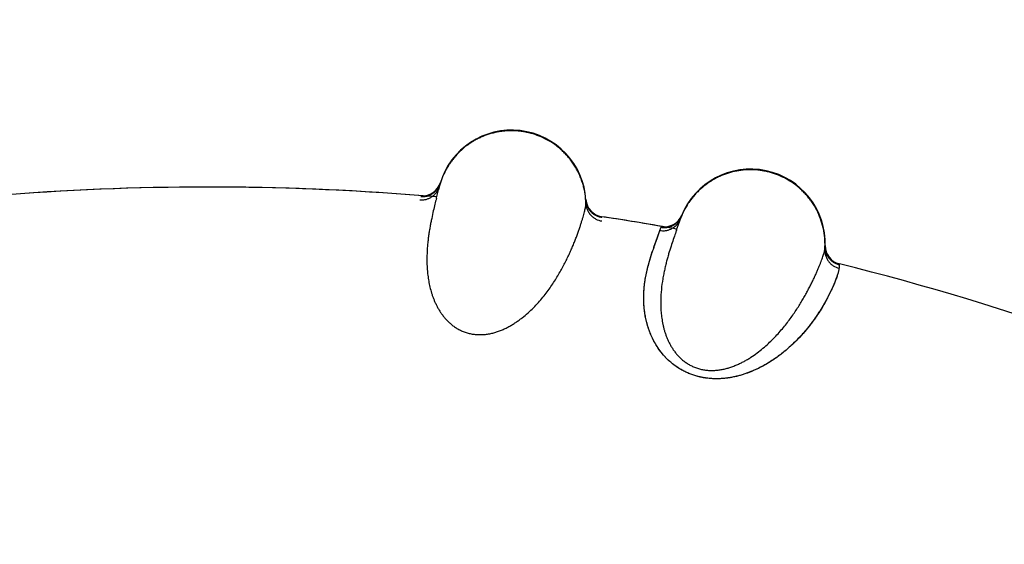
# Model space of a CAD drawing. Units: inches. Extents: x 0.4 to 16.6, y 0.6 to 10.4.
# Drawn here: x 5.6 to 5.7, y 9.7 to 9.8 of the extents above; entities that cross this region are included whole.
import ezdxf

# ---------------------------------------------------------------- set-up
doc = ezdxf.new("R2010")
doc.units = ezdxf.units.IN
doc.header["$LTSCALE"] = 0.935
doc.header["$MEASUREMENT"] = 0
doc.layers.get('0').update_dxf_attribs({"linetype": 'CONTINUOUS'})
doc.layers.add('AXIS', color=7, linetype='CONTINUOUS')
doc.layers.add('SCHEME_DIMS', color=7, linetype='CONTINUOUS')
doc.dimstyles.new('DIMSTYLE_1', dxfattribs={"dimtxt": 0.1, "dimasz": 0.1875, "dimexe": 0.125, "dimexo": 0.0625, "dimgap": 0.1, "dimtad": 0, "dimtih": 1, "dimtoh": 1, "dimdec": 1, "dimlfac": 2, "dimzin": 4, "dimdsep": 46, "dimtxsty": 'STANDARD', "dimblk": '_FILLED', "dimblk1": '_FILLED', "dimblk2": '_FILLED', "dimcen": 0.09, "dimadec": 3, "dimazin": 1, "dimtp": 0.1, "dimtm": 0.1, "dimtfac": 1, "dimtdec": 3, "dimtofl": 0, "dimtmove": 0, "dimatfit": 3, "dimldrblk": '_FILLED', "dimfxl": 1, "dimtolj": 1, "dimtzin": 4, "dimarcsym": 0})

# ---------------------------------------------------------------- blocks, each defined once
blk = doc.blocks.new('_FILLED')
at = {"color": 0, "linetype": 'BYBLOCK'}
blk.add_solid([(0, 0), (-1, 0.1666666667), (-1, -0.1666666667)], dxfattribs=at)
blk = doc.blocks.new('*D3')
at = {"layer": 'SCHEME_DIMS', "color": 7, "linetype": 'CONTINUOUS'}
for p, q in [((5.6430727994, 9.8791678833), (7.5603672485, 9.8791678833)), ((7.4353672485, 9.8791678833), (7.4353672485, 7.633499689)), ((7.4353672485, 5.0878314948), (7.4353672485, 7.183499689)), ((5.8975087419, 5.0878314948), (7.5603672485, 5.0878314948))]:
    blk.add_line(p, q, dxfattribs=at)
at = {"layer": 'SCHEME_DIMS', "color": 7, "linetype": 'CONTINUOUS', "xscale": 0.1875, "yscale": 0.1875, "zscale": 0.1875}
for p, rotation in [((7.4353672485, 9.8791678833), 90), ((7.4353672485, 5.0878314948), 270)]:
    blk.add_blockref('_FILLED', p, dxfattribs=dict(at, rotation=rotation))
at = {"layer": 'SCHEME_DIMS', "color": 7, "linetype": 'CONTINUOUS', "insert": (7.3853672485, 7.533499689), "char_height": 0.1, "width": 0.6, "attachment_point": 2, "line_spacing_factor": 0.9}
blk.add_mtext('243,4\\P[9.58]', dxfattribs=at)

msp = doc.modelspace()

# ---------------------------------------------------------------- linework, layer by layer
at = {"color": 7, "linetype": 'CONTINUOUS'}
for p, q in [((5.6097319944, 9.7381082123), (5.6100397965, 9.7393545408)), ((5.6100959092, 9.739581589), (5.6099996452, 9.7391902394)), ((5.6100397965, 9.7393545408), (5.6101231528, 9.7396884305)), ((5.6101236668, 9.7396907736), (5.6102171945, 9.7400421943)), ((5.6102393468, 9.7401156285), (5.6102467108, 9.7401394537)), ((5.6097114121, 9.7380250974), (5.609663207, 9.737831539)), ((5.6097111789, 9.7380251556), (5.6097462169, 9.7381655353)), ((5.6297782875, 9.7378590596), (5.6297792882, 9.7378441203)), ((5.6297840059, 9.7377675279), (5.6297785986, 9.7373719501)), ((5.6424383476, 9.7352278243), (5.6423064358, 9.7348469841)), ((5.6423615514, 9.7350068892), (5.642475311, 9.7353316848)), ((5.6425660401, 9.735579767), (5.6426015387, 9.7356752778)), ((5.6426303606, 9.7357463578), (5.6426398884, 9.7357694051)), ((5.63936125, 9.7327853654), (5.6396901258, 9.7337189384)), ((5.6393726896, 9.7328170369), (5.6396901259, 9.733718939)), ((5.6396901258, 9.7337189386), (5.639851412, 9.7341486795)), ((5.6398514164, 9.7341486787), (5.6398979049, 9.7342609116)), ((5.641912101, 9.7337133485), (5.6418462727, 9.7335250582)), ((5.6419118739, 9.733713428), (5.6419597412, 9.7338501177)), ((5.6419402519, 9.733794214), (5.6423615514, 9.7350068892)), ((5.6388901317, 9.7314540015), (5.63936125, 9.7327853654)), ((5.6389000783, 9.7314813198), (5.6393726896, 9.7328170369)), ((5.6618640983, 9.7315077197), (5.6618338029, 9.7312144761)), ((5.6618756262, 9.7316078742), (5.6618640983, 9.7315077197)), ((5.6618783632, 9.7316995377), (5.6618779825, 9.7316845335)), ((5.6381977183, 9.7292684906), (5.6386781875, 9.7308305609)), ((5.6382047372, 9.7292939525), (5.6386757032, 9.7308254679)), ((5.6377652104, 9.727375456), (5.6381219064, 9.7290061583)), ((5.6377680538, 9.7273735715), (5.6381208369, 9.7289822705)), ((5.6637745007, 9.7291002772), (5.6637322487, 9.7286454921))]:
    msp.add_line(p, q, dxfattribs=at)
for centre, radius, start, end in [((5.5791032301, 9.3870440932), 0.4921259843, 0, 180), ((5.5791032301, 9.3870440932), 0.4527559055, 34.090433276, 145.9095666364), ((5.5791032301, 9.3870440932), 0.4429133858, 26.414788826, 153.5852139602), ((5.6198008796, 9.7371868517), 0.01, 3.3321190895, 163.4082199631), ((5.6518814553, 9.7319492685), 0.01, 358.046791493, 158.1228923667), ((5.5791032301, 9.3870440932), 0.3525, 85.1210153618, 94.3912332697), ((5.6078581686, 9.7408776042), 0.0025, 265.3539618893, 342.8268581939), ((5.6078774655, 9.7407213663), 0.002433587, 323.9407292148, 325.9257934974), ((5.607834733, 9.7407497084), 0.0024848621, 325.9365253485, 334.5991908026), ((5.6077289769, 9.7402914987), 0.0024689344, 336.5799082799, 345.1285143292), ((5.6078070837, 9.7407641895), 0.0025160504, 334.5713847504, 335.2789333021), ((5.6078216814, 9.7407577729), 0.0025001071, 335.2726027154, 343.368262093), ((5.6258307166, 9.7356390985), 0.016221202, 165.6558086329, 165.9336404333), ((5.6195485652, 9.7371598928), 0.0097584667, 164.9898373476, 165.168508175), ((5.5791032301, 9.3870440932), 0.3525, 85.1200258405, 85.1210153618), ((5.6322717326, 9.7380399767), 0.0025, 184.1499424, 261.3863771192), ((5.5791032301, 9.3870440932), 0.3525, 79.7338403635, 81.3863771295), ((5.640329497, 9.7367244388), 0.0024999996, 260.0686256461, 337.304176182), ((5.6402943802, 9.7365992452), 0.0024848616, 320.6511846862, 329.3138697847), ((5.6401468652, 9.7361527256), 0.002468934, 331.2945697377, 339.8431911753), ((5.6402681823, 9.7366162116), 0.00251605, 329.286063562, 329.9937041217), ((5.6577454156, 9.7298518546), 0.0162236674, 160.3705903275, 160.6483004719), ((5.6402821272, 9.7366084775), 0.0025001064, 329.9873735186, 338.0829413448), ((5.6516277314, 9.7319456664), 0.0097584671, 159.7044897726, 159.8831838128), ((5.6620311336, 9.728313015), 0.0207772845, 159.5282790718, 160.2501043896), ((5.6403343203, 9.7365670872), 0.0024335865, 318.6553879635, 320.6404527177), ((5.6903251283, 9.7135218627), 0.0544708901, 160.7489814634, 161.4781054413), ((5.6778048, 9.7178768674), 0.0412151669, 160.7663745001, 161.6817810902), ((5.6643778724, 9.7316500063), 0.0025, 178.8647858316, 256.10104958), ((5.660675525, 9.7230764172), 0.0233150822, 164.8281925948, 165.3267611105), ((5.6509187602, 9.7254509669), 0.013281523, 163.7357910454, 164.4737700955), ((5.6505370586, 9.7255616355), 0.0128841023, 163.2792324194, 163.7328452421), ((5.6618121787, 9.7227695509), 0.0244924296, 164.5507686635, 164.8312523925), ((5.5791032301, 9.3870440932), 0.3525, 64.5635208882, 76.1010495903)]:
    msp.add_arc(centre, radius, start, end, dxfattribs=at)
for points, knots in [([(5.624782321, 9.7457593852), (5.6244528712, 9.7459496263), (5.6237699105, 9.7462925951), (5.6226934949, 9.746687716), (5.6217633573, 9.7469139731), (5.6210077527, 9.7470296605), (5.6202475781, 9.7471014426), (5.6194827159, 9.7471076757), (5.6187219616, 9.7470485202), (5.6179657738, 9.7469459595), (5.6170333113, 9.7467360378), (5.6161306991, 9.7464212486), (5.61543369, 9.7461094391), (5.6149249613, 9.7458461206), (5.6144322365, 9.7455540587), (5.6137990532, 9.745127484), (5.6130547773, 9.7445270972), (5.6123835805, 9.7438455602), (5.6118960908, 9.7432567448), (5.6115563358, 9.7427940778), (5.6112436879, 9.7423123848), (5.6108643448, 9.741647937), (5.6104623595, 9.7407804775), (5.6102216184, 9.7400548123), (5.6101230584, 9.7396872416)], [0, 0, 0, 0, 0.0623039344, 0.1248329158, 0.1874191781, 0.2187003472, 0.2499595641, 0.312412612, 0.3436421551, 0.3748717348, 0.4373262017, 0.4998100292, 0.5310672573, 0.5623216564, 0.5935714447, 0.6248186207, 0.6872980494, 0.7498151015, 0.7811108553, 0.8124305149, 0.8437679097, 0.8751056814, 0.9376759617, 1, 1, 1, 1]), ([(5.6297785964, 9.73737195), (5.6297670211, 9.7377955482), (5.6297083098, 9.7384314664), (5.6295506381, 9.7392661538), (5.6293928126, 9.7398848534), (5.6291961335, 9.7404922918), (5.6288828251, 9.741282844), (5.6283973034, 9.7422305484), (5.6277952283, 9.7431088992), (5.627249155, 9.7437609555), (5.6268085689, 9.7442232741), (5.6263395908, 9.7446567885), (5.6256806281, 9.7451930081), (5.6251493397, 9.7455475023), (5.624782321, 9.7457593851)], [0, 0, 0, 0, 0.1247011033, 0.1872589267, 0.2498639564, 0.3124647373, 0.3750196484, 0.4999621452, 0.6249155628, 0.6874848981, 0.7501013367, 0.8127203793, 0.8752893134, 1, 1, 1, 1]), ([(5.6576313812, 9.7400264859), (5.6573208564, 9.7402462656), (5.6566723924, 9.7406506874), (5.6556369504, 9.741143283), (5.6547316095, 9.7414542583), (5.6539898743, 9.7416390568), (5.6532395441, 9.7417805577), (5.6524785082, 9.7418572201), (5.6517155394, 9.7418683935), (5.6509531195, 9.7418359257), (5.6500052846, 9.741712791), (5.6490775131, 9.741482485), (5.6483547452, 9.7412362069), (5.6478239237, 9.7410208699), (5.6473063905, 9.7407754375), (5.6466366051, 9.7404090028), (5.6458401888, 9.7398797284), (5.6451090655, 9.7392629171), (5.6445694094, 9.7387215108), (5.64418848, 9.7382921078), (5.6438327899, 9.7378412628), (5.6433938535, 9.7372145837), (5.6429136707, 9.7363878418), (5.6426071079, 9.7356874382), (5.6424751078, 9.7353305093)], [0, 0, 0, 0, 0.0623039343, 0.1248329156, 0.1874191778, 0.2187003469, 0.2499595637, 0.3124126116, 0.3436421547, 0.3748717343, 0.4373262011, 0.4998100284, 0.5310672565, 0.5623216556, 0.5935714438, 0.6248186198, 0.6872980484, 0.7498151003, 0.7811108539, 0.8124305134, 0.8437679082, 0.8751056799, 0.9376759607, 1, 1, 1, 1]), ([(5.6074983692, 9.7378259867), (5.6076194536, 9.7378158431), (5.607804541, 9.7378139736), (5.6080515694, 9.7378383507), (5.6082402886, 9.7378714376), (5.6084286613, 9.7379199599), (5.6086149152, 9.7379840102), (5.608797278, 9.73806304), (5.608973853, 9.7381566273), (5.6091427504, 9.7382643151), (5.6093019908, 9.7383856247), (5.6094504281, 9.7385188886), (5.6095869955, 9.7386624797), (5.6097106677, 9.7388147903), (5.6098555689, 9.739025598), (5.6099445594, 9.7391948195), (5.6099945089, 9.7393101721)], [0, 0, 0, 0, 0.1176168972, 0.1783469524, 0.2401322036, 0.3028798426, 0.3664446921, 0.430587074, 0.4950712631, 0.5596861911, 0.6242595779, 0.6886236904, 0.7525747816, 0.8158852116, 0.8783233085, 1, 1, 1, 1]), ([(5.6076193674, 9.7382686969), (5.6077186292, 9.7382605654), (5.6079217828, 9.7382562825), (5.6081764841, 9.7382815749), (5.6083817563, 9.7383215409), (5.6085889015, 9.7383760604), (5.6088435233, 9.7384703778), (5.6090854669, 9.738597053), (5.6092685171, 9.7387175037), (5.6094427597, 9.7388499433), (5.609642307, 9.7390350801), (5.6097814912, 9.7392019584), (5.609844798, 9.7392889038)], [0, 0, 0, 0, 0.1168536384, 0.2377648937, 0.2995307011, 0.3620700745, 0.4889260366, 0.6171936598, 0.6815385483, 0.7458492725, 0.8738106375, 1, 1, 1, 1]), ([(5.6101152111, 9.7396578397), (5.6101158188, 9.7396602161), (5.6101182258, 9.7396696192), (5.6101206402, 9.7396790204), (5.6101224487, 9.7396860447)], [0, 0, 0, 0, 0.2527055868, 1, 1, 1, 1]), ([(5.6618338005, 9.7312144767), (5.6618612945, 9.7316373402), (5.6618614107, 9.7322759629), (5.6617812972, 9.7331216255), (5.6616811346, 9.7337522328), (5.6615412463, 9.7343752057), (5.6613020921, 9.7351912573), (5.6609059331, 9.7361796565), (5.6603873276, 9.7371097334), (5.6599036406, 9.7378093192), (5.6595075144, 9.738310257), (5.6590804637, 9.7387851284), (5.6584736969, 9.7393797689), (5.6579773218, 9.7397816959), (5.6576313812, 9.7400264859)], [0, 0, 0, 0, 0.1247011032, 0.1872589266, 0.2498639562, 0.3124647371, 0.3750196482, 0.499962145, 0.6249155626, 0.687484898, 0.7501013366, 0.8127203792, 0.8752893134, 1, 1, 1, 1]), ([(5.6096630356, 9.7378322708), (5.6095966405, 9.7375651762), (5.609455354, 9.7369914391), (5.6092377174, 9.736073642), (5.6090560068, 9.7352363617), (5.608913763, 9.7345126749), (5.6088092154, 9.7339328014), (5.6087119388, 9.7333286627), (5.608624528, 9.7327007669), (5.6085497425, 9.7320496542), (5.6084692089, 9.7311373426), (5.6084183482, 9.7299407408), (5.6084566374, 9.7287095871), (5.6085571929, 9.7276912785), (5.608674701, 9.7269058374), (5.6088390442, 9.7261094621), (5.6090217042, 9.7254430528), (5.6091993366, 9.7249071782), (5.6093509407, 9.7245012474), (5.6095211154, 9.7240960621), (5.6097109628, 9.7236934588), (5.6099216589, 9.7232951246), (5.610154914, 9.7229021321), (5.6104137461, 9.7225155501), (5.6107002657, 9.722136997), (5.6110154686, 9.7217697571), (5.6113600427, 9.7214182999), (5.6117359814, 9.7210869772), (5.6121456522, 9.7207799266), (5.6125887014, 9.7205016677), (5.6129822443, 9.7202991968), (5.6133110037, 9.7201577888), (5.6135655793, 9.7200622474), (5.613827152, 9.7199780216), (5.614094398, 9.7199054505), (5.6143653838, 9.7198451926), (5.6147299434, 9.7197819745), (5.6151925407, 9.7197348626), (5.6157527109, 9.7197287866), (5.6163120363, 9.7197695002), (5.6168638377, 9.7198552319), (5.6174032275, 9.7199807164), (5.6179280336, 9.7201405597), (5.6182688817, 9.7202678155), (5.6184360628, 9.7203358289)], [0, 0, 0, 0, 0.0332221078, 0.071324302, 0.1138562019, 0.1366320871, 0.1603489819, 0.1849775363, 0.2104918025, 0.2368665889, 0.2640810003, 0.3210337186, 0.3813330721, 0.4125798153, 0.4445091334, 0.4771539554, 0.5106805522, 0.5278479456, 0.5452878025, 0.5629725802, 0.5808811584, 0.5990002974, 0.6173472061, 0.636021248, 0.6551285023, 0.6746213411, 0.6944007231, 0.7144933509, 0.7350508504, 0.7561317077, 0.7775752905, 0.7883963724, 0.7993180329, 0.8103850502, 0.8215550774, 0.8327337145, 0.8438818204, 0.8662040169, 0.8887747898, 0.9114210382, 0.9338211332, 0.9561126943, 0.9782135358, 1, 1, 1, 1]), ([(5.6319057957, 9.7354455092), (5.6317661899, 9.7354665793), (5.6315586238, 9.7355167421), (5.6312935608, 9.7356172403), (5.631101024, 9.7357092756), (5.6309169589, 9.7358171678), (5.6306853183, 9.735981298), (5.6304237158, 9.7362226755), (5.630206763, 9.7365048818), (5.6300642611, 9.7367504288), (5.6299433049, 9.7370075965), (5.62983356, 9.7373458682), (5.6297921693, 9.7376273203), (5.6297839735, 9.737768088)], [0, 0, 0, 0, 0.1245772114, 0.187223012, 0.2499406174, 0.3126370964, 0.3752461329, 0.500172026, 0.6250955558, 0.6877079075, 0.7503985097, 0.8755823032, 1, 1, 1, 1]), ([(5.6184360626, 9.7203358288), (5.6186092993, 9.7204063057), (5.6189492925, 9.7205567029), (5.6194425688, 9.7208086454), (5.6199161326, 9.721081586), (5.6203708837, 9.7213717321), (5.6208075059, 9.7216763228), (5.621362224, 9.7220962568), (5.622013256, 9.7226465364), (5.6227364662, 9.7233385396), (5.6234000704, 9.7240471679), (5.6240101578, 9.7247628633), (5.6245705206, 9.7254812321), (5.6250863762, 9.7261991244), (5.6255621436, 9.7269139086), (5.6260014346, 9.7276220079), (5.6264064152, 9.7283193891), (5.6267784102, 9.7290022449), (5.6271192826, 9.7296677979), (5.6274317122, 9.7303144867), (5.6277183801, 9.7309412757), (5.6279809644, 9.7315471761), (5.6282211573, 9.7321309931), (5.6284405862, 9.7326916356), (5.6286408827, 9.7332278584), (5.62882293, 9.7337383809), (5.6289874842, 9.7342216745), (5.6291352598, 9.7346761809), (5.629267155, 9.7351005358), (5.6293836017, 9.7354939336), (5.6294848351, 9.7358560108), (5.6295711813, 9.7361865334), (5.6296430393, 9.736485258), (5.6297005323, 9.7367520299), (5.6297430453, 9.7369869071), (5.6297700609, 9.7371898993), (5.6297781669, 9.737315026), (5.6297785961, 9.7373720522)], [0, 0, 0, 0, 0.0264809842, 0.0526042256, 0.0783917019, 0.1038432494, 0.1289597818, 0.1537496539, 0.2023339159, 0.2495584532, 0.2953995416, 0.3397369083, 0.3826729227, 0.4243629429, 0.4648761169, 0.5042264549, 0.542332345, 0.5790464176, 0.6143161059, 0.6481991572, 0.6807298943, 0.7118988697, 0.7416936166, 0.7701112288, 0.7971407821, 0.822738923, 0.8468524047, 0.8694264274, 0.8904072085, 0.9097710003, 0.9275152249, 0.9436380394, 0.9581381431, 0.9710153054, 0.9822734466, 0.9919253426, 1, 1, 1, 1]), ([(5.6297785961, 9.7373720522), (5.6297823811, 9.7372358811), (5.6298136873, 9.7369574675), (5.6299114154, 9.736617366), (5.6300283213, 9.7363515704), (5.6301717907, 9.7360907214), (5.6303952382, 9.7357877492), (5.6306711365, 9.7355313068), (5.6309146798, 9.7353585067), (5.6312840712, 9.7351422966), (5.6316289391, 9.7350300624), (5.6319056161, 9.7349887647)], [0, 0, 0, 0, 0.1180353517, 0.241506402, 0.3049956917, 0.3693211246, 0.4991864837, 0.629248826, 0.6938080795, 0.7576086936, 1, 1, 1, 1]), ([(5.6424645839, 9.7353019521), (5.6424654069, 9.7353042591), (5.6424686652, 9.7353133877), (5.6424719308, 9.7353225138), (5.6424743752, 9.7353293322)], [0, 0, 0, 0, 0.2527017057, 1, 1, 1, 1]), ([(5.6396901259, 9.733718939), (5.6398097611, 9.7336976847), (5.6399938893, 9.7336787738), (5.6402421129, 9.7336802921), (5.6404330775, 9.7336958543), (5.6406251189, 9.7337268183), (5.6408164809, 9.7337734393), (5.6410053481, 9.7338353347), (5.6411897932, 9.7339122587), (5.6413678921, 9.7340039305), (5.64153763, 9.7341100558), (5.6416977118, 9.7342290796), (5.6418469255, 9.7343594802), (5.6419841021, 9.734499751), (5.6421478059, 9.7346963147), (5.642252006, 9.7348566192), (5.6423123688, 9.7349668802)], [0, 0, 0, 0, 0.1176168978, 0.178346953, 0.2401322041, 0.3028798429, 0.366444692, 0.4305870735, 0.4950712623, 0.55968619, 0.6242595763, 0.6886236884, 0.7525747795, 0.8158852096, 0.8783233071, 1, 1, 1, 1]), ([(5.6398513899, 9.7341486211), (5.6399494806, 9.7341313807), (5.6401513758, 9.7341084023), (5.6404073241, 9.7341101251), (5.640615405, 9.7341310124), (5.6408266915, 9.7341662187), (5.6410889188, 9.7342366804), (5.6413415025, 9.7343405302), (5.6415348699, 9.7344436069), (5.6417205713, 9.7345594329), (5.6419363242, 9.7347254011), (5.6420902887, 9.7348787488), (5.6421613354, 9.734959493)], [0, 0, 0, 0, 0.1168536381, 0.2377648926, 0.2995306992, 0.3620700717, 0.4889260321, 0.6171936543, 0.6815385427, 0.7458492669, 0.8738106333, 1, 1, 1, 1]), ([(5.6418461694, 9.733525803), (5.6417554531, 9.7332659602), (5.6415619174, 9.7327076772), (5.6412606627, 9.7318138302), (5.641002598, 9.7309968483), (5.6407942961, 9.7302893413), (5.6406367777, 9.7297215638), (5.6404842639, 9.7291289546), (5.6403393855, 9.7285117803), (5.64020494, 9.7278703248), (5.6400407102, 9.7269693102), (5.6398798398, 9.7257824807), (5.6398045573, 9.724553034), (5.6398108828, 9.7235297919), (5.6398555396, 9.7227368658), (5.6399458252, 9.7219287376), (5.6400663218, 9.7212483355), (5.6401938363, 9.7206983764), (5.6403074032, 9.7202802061), (5.6404395304, 9.7198610676), (5.6405914845, 9.7194426878), (5.6407645918, 9.7190266386), (5.6409606543, 9.7186138302), (5.6411827755, 9.7182050491), (5.6414332061, 9.7178017122), (5.6417132403, 9.7174069983), (5.6420239746, 9.7170252945), (5.6423677949, 9.7166607506), (5.6427474397, 9.7163172683), (5.6431629732, 9.7159993802), (5.6435361923, 9.7157615183), (5.6438505281, 9.7155904274), (5.6440952206, 9.7154718417), (5.6443479226, 9.7153638791), (5.6446073475, 9.7152669991), (5.6448716306, 9.7151820354), (5.645228817, 9.7150855042), (5.645685108, 9.7149959799), (5.6462423371, 9.7149383288), (5.646803035, 9.7149273468), (5.6473603877, 9.7149618844), (5.6479090435, 9.715037149), (5.6484463427, 9.7151479699), (5.648797464, 9.7152432872), (5.6489701995, 9.7152956114)], [0, 0, 0, 0, 0.0332220804, 0.0713242608, 0.1138561498, 0.136632026, 0.1603489092, 0.1849774525, 0.2104917113, 0.2368664961, 0.2640809121, 0.3210336355, 0.3813329966, 0.4125797354, 0.44450905, 0.4771538737, 0.5106804753, 0.5278478714, 0.5452877315, 0.5629725126, 0.5808810941, 0.5990002359, 0.6173471467, 0.6360211915, 0.6551284518, 0.6746212961, 0.6944006764, 0.7144932966, 0.7350507926, 0.7561316558, 0.7775752487, 0.7883963353, 0.7993179976, 0.8103850122, 0.8215550357, 0.8327336728, 0.8438817834, 0.8662039934, 0.888774772, 0.9114210202, 0.9338211179, 0.9561126825, 0.9782135288, 1, 1, 1, 1]), ([(5.6489701993, 9.7152956114), (5.6491491915, 9.7153498309), (5.6495015931, 9.71546827), (5.6500159801, 9.715673703), (5.6505126726, 9.7159018606), (5.6509922172, 9.7161488835), (5.6514550406, 9.7164119596), (5.6520460826, 9.7167790099), (5.6527450358, 9.7172669797), (5.6535289155, 9.7178894217), (5.6542549739, 9.718533909), (5.6549283941, 9.7191903629), (5.6555525476, 9.7198540592), (5.6561323391, 9.7205213809), (5.6566719265, 9.7211893004), (5.6571745767, 9.7218539235), (5.6576420752, 9.7225110345), (5.6580753901, 9.7231567206), (5.6584761208, 9.7237880443), (5.6588467921, 9.724403204), (5.6591899784, 9.7250009214), (5.6595072593, 9.7255800576), (5.6598002098, 9.7261392668), (5.6600703497, 9.7266773129), (5.6603191891, 9.7271928054), (5.6605474893, 9.727684388), (5.6607558626, 9.7281504688), (5.6609448768, 9.7285894303), (5.6611153009, 9.7289998313), (5.6612674907, 9.72938083), (5.6614016467, 9.7297320425), (5.6615180722, 9.7300532058), (5.6616171418, 9.7303440411), (5.6616989642, 9.7306043827), (5.6617629323, 9.7308343453), (5.6618085316, 9.7310339859), (5.6618281292, 9.731157834), (5.6618338094, 9.7312145783)], [0, 0, 0, 0, 0.0264809887, 0.0526042356, 0.0783917166, 0.1038432658, 0.1289597965, 0.1537496653, 0.2023339217, 0.2495584585, 0.2953995455, 0.3397369158, 0.3826729356, 0.4243629577, 0.46487613, 0.504226464, 0.5423323497, 0.5790464197, 0.6143161081, 0.6481991604, 0.680729898, 0.7118988747, 0.7416936248, 0.7701112399, 0.7971407935, 0.8227389328, 0.8468524118, 0.8694264315, 0.8904072102, 0.9097710002, 0.927515223, 0.9436380355, 0.958138137, 0.9710152972, 0.9822734377, 0.991925336, 1, 1, 1, 1]), ([(5.6618338094, 9.7312145783), (5.6618250349, 9.7310786374), (5.6618305618, 9.7307985239), (5.6618965459, 9.730450866), (5.6619884709, 9.7301754317), (5.6621073021, 9.7299024759), (5.6623018912, 9.7295802089), (5.6625529941, 9.7292994422), (5.6627795844, 9.7291049427), (5.6631274889, 9.7288556251), (5.663460552, 9.7287121003), (5.6637322484, 9.7286454918)], [0, 0, 0, 0, 0.1180353412, 0.2415063901, 0.3049956822, 0.3693211188, 0.4991864881, 0.6292488397, 0.6938080961, 0.7576087113, 1, 1, 1, 1]), ([(5.6637745006, 9.7291002778), (5.6636374293, 9.7291341182), (5.6634353665, 9.7292031879), (5.6631806879, 9.7293276753), (5.6629974476, 9.729437055), (5.6628241037, 9.7295614437), (5.6626085668, 9.7297462138), (5.6623703113, 9.7300106627), (5.6621802765, 9.7303116539), (5.6620609991, 9.7305692836), (5.6619642463, 9.7308364999), (5.6618861281, 9.7311834426), (5.6618708395, 9.7314675108), (5.6618756454, 9.7316084349)], [0, 0, 0, 0, 0.1245772113, 0.1872230118, 0.249940617, 0.312637096, 0.3752461327, 0.500172026, 0.6250955555, 0.6877079072, 0.7503985095, 0.8755823032, 1, 1, 1, 1]), ([(5.6637322484, 9.7286454918), (5.6637274977, 9.7285928412), (5.6637128283, 9.7284819876), (5.6636790679, 9.7283084775), (5.6636327978, 9.7281189437), (5.6635744239, 9.7279133416), (5.6635043369, 9.7276916178), (5.6633917146, 9.7273622935), (5.6632596166, 9.7270127193), (5.6631091702, 9.7266427327), (5.6629803944, 9.7263401028), (5.6628391552, 9.7260213762), (5.6626281928, 9.7255635885), (5.6623296958, 9.7249542664), (5.6619209374, 9.7241842766), (5.6614469453, 9.7233617401), (5.6609987194, 9.7226508076), (5.6605995592, 9.7220601289), (5.6602719393, 9.7215979135), (5.6599197432, 9.7211256474), (5.6594050321, 9.7204711048), (5.658690617, 9.7196352321), (5.657727421, 9.7186325865), (5.6568249537, 9.7178122558), (5.6561331261, 9.7172515088), (5.6557092924, 9.7169284569), (5.6552616371, 9.7166014864), (5.6546718273, 9.7161998073), (5.6539202145, 9.715739435), (5.6531156515, 9.7153022285), (5.6524050555, 9.7149678371), (5.6518079546, 9.7147205974), (5.6513407878, 9.7145448841), (5.6508582057, 9.7143824463), (5.6503597504, 9.7142355512), (5.6498450645, 9.7141063868), (5.6493137884, 9.7139971802), (5.6487660972, 9.7139102071), (5.648203489, 9.7138478961), (5.6476286568, 9.7138132563), (5.6470436541, 9.7138094996), (5.6464511594, 9.7138400377), (5.6458568145, 9.7139056329), (5.6452668591, 9.7140075941), (5.6446855422, 9.714146785), (5.6441156492, 9.7143232041), (5.6435630548, 9.7145335801), (5.6430340102, 9.714775788), (5.6425325159, 9.7150462502), (5.6420593236, 9.7153404114), (5.6416167381, 9.7156535494), (5.6412061096, 9.7159821113), (5.6408262733, 9.7163234327), (5.6404748554, 9.7166752911), (5.6400487349, 9.7171476025), (5.6395796083, 9.7177488752), (5.6391041304, 9.7184884216), (5.6387100337, 9.7192264192), (5.63843803, 9.7198429945), (5.638252986, 9.7203295604), (5.6380916404, 9.7207996083), (5.6379236111, 9.7213776306), (5.6377687687, 9.722061904), (5.6376553577, 9.7227289701), (5.6375788842, 9.7233786676), (5.6375353427, 9.7240100183), (5.6375208035, 9.7246218259), (5.6375317105, 9.7252129021), (5.6375644257, 9.725782677), (5.6376160325, 9.7263313806), (5.6376837302, 9.7268597166), (5.6377386219, 9.727204504), (5.6377680538, 9.7273735715)], [0, 0, 0, 0, 0.0037200558, 0.0078609398, 0.0124337164, 0.0174449682, 0.0228982531, 0.0287953785, 0.0419353807, 0.0491877841, 0.0569006933, 0.0650781084, 0.0737190865, 0.0923699274, 0.1128157517, 0.1350533918, 0.1591592337, 0.1719379938, 0.1852167533, 0.199023389, 0.2133905033, 0.2438065559, 0.2763571606, 0.3111681091, 0.3295456861, 0.3390093135, 0.3486665169, 0.3685528744, 0.3892058152, 0.4106646636, 0.4329579594, 0.4444323546, 0.4561353129, 0.4680738593, 0.4802557148, 0.4926933329, 0.5054042346, 0.5184105818, 0.5317032118, 0.5452211702, 0.5589165831, 0.5728487858, 0.5869464336, 0.6009693524, 0.6149516285, 0.6289801448, 0.6429211426, 0.65653131, 0.669895146, 0.6829891175, 0.6957156541, 0.7080242952, 0.7199752517, 0.7316323709, 0.7430018609, 0.7647243026, 0.7852111091, 0.8047975646, 0.8235394453, 0.8325897821, 0.8414238459, 0.8585054888, 0.8749184391, 0.8907673219, 0.9060983825, 0.9209339262, 0.9352845717, 0.9491494902, 0.9625233904, 0.9754360114, 0.9879238688, 1, 1, 1, 1]), ([(5.663732249, 9.7286454919), (5.6637253418, 9.7285930613), (5.6637076294, 9.728482386), (5.6636720452, 9.7283084371), (5.6636256467, 9.7281174697), (5.663545486, 9.7278279892), (5.6634147533, 9.7274246456), (5.6632158434, 9.7268935667), (5.6629667309, 9.726298351), (5.6627225864, 9.7257649184), (5.6625011219, 9.7253072076), (5.6623169548, 9.7249399584), (5.662117902, 9.7245581377), (5.6618248867, 9.7240185297), (5.6614145843, 9.7233103773), (5.660856117, 9.7224281559), (5.6603284473, 9.7216714296), (5.6598590393, 9.7210477573), (5.6594747139, 9.7205632091), (5.6590629763, 9.7200717947), (5.6584644181, 9.7193977027), (5.6578124748, 9.7187285724), (5.6571052161, 9.7180696276), (5.6565281905, 9.7175696186), (5.6559110812, 9.7170756102), (5.6552512317, 9.7165909452), (5.654546404, 9.7161188833), (5.6537929619, 9.7156654854), (5.6531279624, 9.7153122846), (5.6525693676, 9.7150456225), (5.651981185, 9.7147858828), (5.6512091158, 9.7144875261), (5.6502308146, 9.7141892372), (5.6493728479, 9.7140028896), (5.6486579166, 9.7138967546), (5.6479132537, 9.7138214834), (5.6469595379, 9.7137961605), (5.6459989037, 9.7138778408), (5.6452334928, 9.7140173563), (5.6446644874, 9.7141576289), (5.6441072603, 9.7143311793), (5.6435668037, 9.7145359585), (5.6431322755, 9.7147319244), (5.64279749, 9.7149029335), (5.6424756008, 9.7150808207), (5.6420906135, 9.7153180428), (5.6416543806, 9.7156248799), (5.641246357, 9.7159487029), (5.6408664145, 9.7162859532), (5.6405142601, 9.7166332132), (5.6400866776, 9.7170994304), (5.6396144622, 9.7176962856), (5.6392095774, 9.7183176758), (5.6389284113, 9.7188148041), (5.638678548, 9.7192991196), (5.6384087222, 9.719900914), (5.6381450269, 9.7206209613), (5.637970355, 9.7212154268), (5.6378554872, 9.7216825074), (5.6377574095, 9.7221352012), (5.6376605854, 9.7226905625), (5.6375815927, 9.7233446542), (5.6375366423, 9.7239794862), (5.6375214112, 9.7245944875), (5.637531991, 9.7251894133), (5.6375648993, 9.7257642692), (5.6376165533, 9.7263192068), (5.6376834289, 9.726854382), (5.6377366305, 9.7272039808), (5.6377652104, 9.727375456)], [0, 0, 0, 0, 0.003721474, 0.0078838253, 0.0124915696, 0.0175482383, 0.0290185991, 0.0423146052, 0.0574458261, 0.074415543, 0.0835907913, 0.0932268181, 0.1033256841, 0.1138905659, 0.136435092, 0.1609047949, 0.1873467364, 0.2013282986, 0.2158305414, 0.2308634695, 0.2464373451, 0.2792621786, 0.2965534234, 0.3144516293, 0.3329788637, 0.3521658024, 0.3720487166, 0.392654363, 0.4140200381, 0.425006627, 0.4362070842, 0.4592619868, 0.4832062654, 0.5081110872, 0.5209621228, 0.534052292, 0.5607641225, 0.5879754869, 0.6017188246, 0.6154821163, 0.6291899001, 0.6427646282, 0.656128937, 0.6627096682, 0.6692152417, 0.6820055698, 0.6945094551, 0.70672534, 0.7186427284, 0.7302430394, 0.7415131535, 0.7631442844, 0.7837124314, 0.7936353851, 0.80332651, 0.8220547645, 0.8400021121, 0.8572481272, 0.8656261054, 0.8738467493, 0.8898401232, 0.9052762247, 0.9201907237, 0.934608643, 0.9485537858, 0.9620511733, 0.9751185998, 0.9877666467, 1, 1, 1, 1])]:
    msp.add_open_spline(points, degree=3, knots=knots, dxfattribs=at)
for points in [[(5.6101224487, 9.7396860447), (5.6101228547, 9.739687621), (5.6101232608, 9.7396891973), (5.6101236668, 9.7396907736)], [(5.6424743752, 9.7353293322), (5.6424749298, 9.7353308785), (5.6424754844, 9.7353324248), (5.642476039, 9.7353339712)], [(5.6637762224, 9.7291664296), (5.6637756484, 9.7291443789), (5.6637750745, 9.7291223282), (5.6637745006, 9.7291002774)], [(5.663777347, 9.7292232044), (5.6637769721, 9.7292042794), (5.6637765972, 9.7291853545), (5.6637762224, 9.7291664296)]]:
    msp.add_open_spline(points, degree=3, dxfattribs=at)
at = {"layer": 'AXIS', "color": 7, "linetype": 'CONTINUOUS'}
for start, end in [(85.0140487231, 94.3912034312), (80.0686383857, 81.386348797), (64.5635275282, 76.1010210684)]:
    msp.add_arc((5.5791032301, 9.3870440932), 0.3525, start, end, dxfattribs=at)

# ---------------------------------------------------------------- dimensions: what is measured, and where the dimension line sits
at = {"layer": 'SCHEME_DIMS', "color": 7, "linetype": 'CONTINUOUS'}
dim = msp.add_linear_dim(base=(7.4353672485, 9.8791678833), p1=(5.8350087419, 5.0878314948), p2=(5.5805727994, 9.8791678833), angle=90, text='<>\\P[]', dimstyle='DIMSTYLE_1', dxfattribs=at)
dim.commit()
dim.dimension.update_dxf_attribs({"geometry": '*D3', "text_midpoint": (7.4353672485, 7.408499689), "dimtype": 160})

doc.saveas('drawing.dxf')
